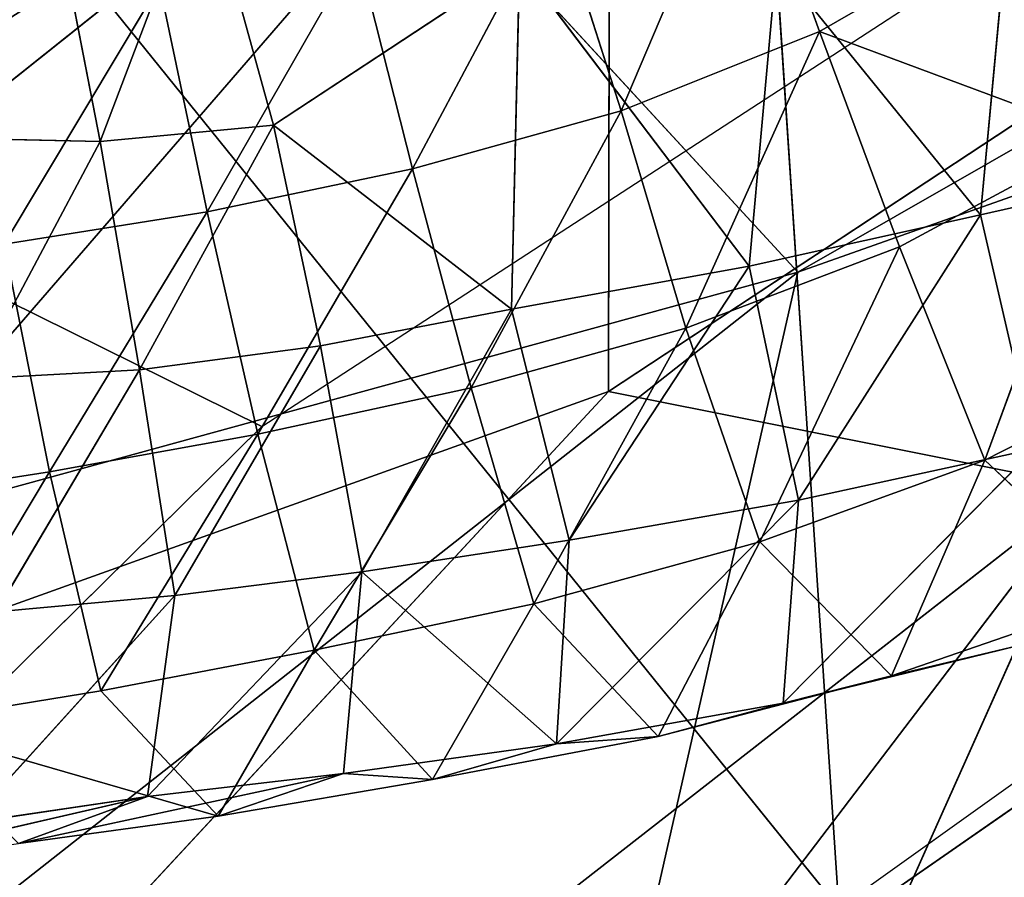
# Model space of a CAD drawing. Extents: x -329 to 319, y -335 to 324.
# Drawn here: x -174 to -157, y 105 to 119 of the extents above; entities that cross this region are included whole.
import ezdxf

# ---------------------------------------------------------------- set-up
doc = ezdxf.new("R2010")
doc.units = 0
doc.layers.get('0').update_dxf_attribs({"color": 13, "linetype": 'CONTINUOUS'})

# ---------------------------------------------------------------- blocks, each defined once
blk = doc.blocks.new('GROUP031')
for p, q in [((154.851, 124.115, 273.931), (156.128, 127.635, 273.37)), ((156.128, 127.635, 273.37), (158.192, 122.776, 271.598)), ((165.229, 126.827, 256.563), (164.045, 122.535, 257.398)), ((165.229, 126.827, 256.563), (166.962, 122.26, 254.71)), ((167.799, 126.561, 253.945), (166.962, 122.26, 254.71)), ((158.192, 122.776, 271.598), (159.315, 126.297, 271.109)), ((159.315, 126.297, 271.109), (161.703, 121.801, 269.087)), ((151.714, 125.617, 265.955), (152.139, 121.026, 265.573)), ((161.703, 121.801, 269.087), (162.637, 125.479, 268.873)), ((162.637, 125.479, 268.873), (165.16, 121.076, 266.582)), ((152.139, 121.026, 265.573), (155.575, 125.263, 263.304)), ((156.034, 120.162, 262.907), (155.575, 125.263, 263.304)), ((159.902, 125.265, 260.402), (156.034, 120.162, 262.907)), ((159.902, 125.265, 260.402), (160.037, 119.441, 260.151)), ((159.902, 125.265, 260.402), (164.045, 122.535, 257.398)), ((165.16, 121.076, 266.582), (165.966, 124.904, 266.526)), ((165.966, 124.904, 266.526), (168.578, 120.534, 263.987)), ((154.851, 124.115, 273.931), (150.07, 122.333, 276.884)), ((154.851, 124.115, 273.931), (153.503, 120.488, 274.488)), ((157.1, 119.121, 271.912), (154.851, 124.115, 273.931)), ((158.192, 122.776, 271.598), (154.851, 124.115, 273.931)), ((158.192, 122.776, 271.598), (157.1, 119.121, 271.912)), ((160.717, 118.115, 269.274), (158.192, 122.776, 271.598)), ((161.703, 121.801, 269.087), (158.192, 122.776, 271.598)), ((164.045, 122.535, 257.398), (160.037, 119.441, 260.151)), ((164.045, 122.535, 257.398), (163.252, 118.821, 257.669)), ((166.962, 122.26, 254.71), (164.045, 122.535, 257.398)), ((166.299, 118.417, 254.867), (164.045, 122.535, 257.398)), ((150.07, 122.333, 276.884), (153.503, 120.488, 274.488)), ((150.07, 122.333, 276.884), (152.066, 116.899, 274.878)), ((166.299, 118.417, 254.867), (166.962, 122.26, 254.71)), ((166.962, 122.26, 254.71), (169.516, 122.319, 251.663)), ((166.962, 122.26, 254.71), (169.088, 118.266, 251.884)), ((148.033, 121.955, 268.33), (152.139, 121.026, 265.573)), ((161.703, 121.801, 269.087), (160.717, 118.115, 269.274)), ((164.307, 117.333, 266.595), (161.703, 121.801, 269.087)), ((165.16, 121.076, 266.582), (161.703, 121.801, 269.087)), ((151.233, 117.087, 266.01), (152.139, 121.026, 265.573)), ((152.139, 121.026, 265.573), (156.034, 120.162, 262.907)), ((155.205, 116.223, 263.225), (152.139, 121.026, 265.573)), ((165.16, 121.076, 266.582), (164.307, 117.333, 266.595)), ((167.818, 116.699, 263.883), (165.16, 121.076, 266.582)), ((168.578, 120.534, 263.987), (165.16, 121.076, 266.582)), ((168.578, 120.534, 263.987), (167.818, 116.699, 263.883)), ((153.503, 120.488, 274.488), (152.066, 116.899, 274.878)), ((153.503, 120.488, 274.488), (157.1, 119.121, 271.912)), ((153.503, 120.488, 274.488), (155.859, 115.521, 272.065)), ((155.205, 116.223, 263.225), (156.034, 120.162, 262.907)), ((160.037, 119.441, 260.151), (156.034, 120.162, 262.907)), ((159.068, 115.551, 260.492), (156.034, 120.162, 262.907)), ((159.068, 115.551, 260.492), (160.037, 119.441, 260.151)), ((163.252, 118.821, 257.669), (160.037, 119.441, 260.151)), ((162.556, 115.02, 257.75), (160.037, 119.441, 260.151)), ((157.1, 119.121, 271.912), (155.859, 115.521, 272.065)), ((157.1, 119.121, 271.912), (160.717, 118.115, 269.274)), ((157.1, 119.121, 271.912), (159.662, 114.482, 269.281)), ((148.397, 118.768, 277.596), (152.066, 116.899, 274.878)), ((162.556, 115.02, 257.75), (163.252, 118.821, 257.669)), ((166.299, 118.417, 254.867), (163.252, 118.821, 257.669)), ((165.704, 114.621, 254.889), (163.252, 118.821, 257.669)), ((165.704, 114.621, 254.889), (166.299, 118.417, 254.867)), ((169.088, 118.266, 251.884), (166.299, 118.417, 254.867)), ((168.714, 114.346, 252.007), (166.299, 118.417, 254.867)), ((160.717, 118.115, 269.274), (159.662, 114.482, 269.281)), ((160.717, 118.115, 269.274), (164.307, 117.333, 266.595)), ((160.717, 118.115, 269.274), (163.358, 113.699, 266.427)), ((164.307, 117.333, 266.595), (163.358, 113.699, 266.427)), ((164.307, 117.333, 266.595), (167.818, 116.699, 263.883)), ((164.307, 117.333, 266.595), (166.952, 113.015, 263.609)), ((151.233, 117.087, 266.01), (155.205, 116.223, 263.225)), ((155.463, 112.806, 264.612), (151.233, 117.087, 266.01)), ((152.066, 116.899, 274.878), (149.674, 114.638, 273.371)), ((153.641, 113.266, 270.384), (152.066, 116.899, 274.878)), ((155.859, 115.521, 272.065), (152.066, 116.899, 274.878)), ((167.818, 116.699, 263.883), (166.952, 113.015, 263.609)), ((167.818, 116.699, 263.883), (171.202, 116.177, 261.146)), ((167.818, 116.699, 263.883), (170.358, 112.463, 260.722)), ((155.205, 116.223, 263.225), (159.068, 115.551, 260.492)), ((159.282, 112.126, 261.729), (155.205, 116.223, 263.225)), ((155.463, 112.806, 264.612), (155.205, 116.223, 263.225)), ((159.068, 115.551, 260.492), (162.556, 115.02, 257.75)), ((159.282, 112.126, 261.729), (159.068, 115.551, 260.492)), ((155.859, 115.521, 272.065), (153.641, 113.266, 270.384)), ((157.566, 112.245, 267.438), (155.859, 115.521, 272.065)), ((159.662, 114.482, 269.281), (155.859, 115.521, 272.065)), ((162.556, 115.02, 257.75), (165.704, 114.621, 254.889)), ((166.167, 111.237, 256.004), (162.556, 115.02, 257.75)), ((162.866, 111.624, 258.896), (162.556, 115.02, 257.75)), ((149.674, 114.638, 273.371), (153.641, 113.266, 270.384)), ((165.704, 114.621, 254.889), (168.714, 114.346, 252.007)), ((169.181, 110.792, 252.979), (165.704, 114.621, 254.889)), ((166.167, 111.237, 256.004), (165.704, 114.621, 254.889)), ((159.662, 114.482, 269.281), (157.566, 112.245, 267.438)), ((161.367, 111.523, 264.534), (159.662, 114.482, 269.281)), ((163.358, 113.699, 266.427), (159.662, 114.482, 269.281)), ((155.463, 112.806, 264.612), (151.518, 113.775, 267.593)), ((153.641, 113.266, 270.384), (151.518, 113.775, 267.593)), ((163.358, 113.699, 266.427), (161.367, 111.523, 264.534)), ((164.973, 110.904, 261.638), (163.358, 113.699, 266.427)), ((166.952, 113.015, 263.609), (163.358, 113.699, 266.427)), ((153.641, 113.266, 270.384), (157.566, 112.245, 267.438)), ((153.641, 113.266, 270.384), (155.463, 112.806, 264.612)), ((166.952, 113.015, 263.609), (164.973, 110.904, 261.638)), ((170.358, 112.463, 260.722), (166.952, 113.015, 263.609)), ((159.282, 112.126, 261.729), (155.463, 112.806, 264.612)), ((157.566, 112.245, 267.438), (155.463, 112.806, 264.612)), ((170.358, 112.463, 260.722), (164.973, 110.904, 261.638)), ((157.566, 112.245, 267.438), (161.367, 111.523, 264.534)), ((157.566, 112.245, 267.438), (159.282, 112.126, 261.729)), ((162.866, 111.624, 258.896), (159.282, 112.126, 261.729)), ((161.367, 111.523, 264.534), (159.282, 112.126, 261.729)), ((161.367, 111.523, 264.534), (162.866, 111.624, 258.896)), ((166.167, 111.237, 256.004), (162.866, 111.624, 258.896)), ((168.336, 110.446, 258.68), (162.866, 111.624, 258.896)), ((164.973, 110.904, 261.638), (162.866, 111.624, 258.896)), ((161.367, 111.523, 264.534), (164.973, 110.904, 261.638)), ((169.181, 110.792, 252.979), (166.167, 111.237, 256.004)), ((171.534, 110.001, 255.692), (166.167, 111.237, 256.004)), ((168.336, 110.446, 258.68), (166.167, 111.237, 256.004)), ((164.973, 110.904, 261.638), (168.336, 110.446, 258.68))]:
    blk.add_line(p, q)
mesh = blk.add_polyface()
corners = [(154.851, 124.115, 273.931), (151.663, 125.945, 276.121), (150.07, 122.333, 276.884), (156.128, 127.635, 273.37)]
mesh.append_faces([[corners[k] for k in face] for face in [(0, 1, 2), (1, 0, 3)]], dxfattribs={"vtx0": -1})
mesh = blk.add_polyface()
corners = [(158.192, 122.776, 271.598), (156.128, 127.635, 273.37), (154.851, 124.115, 273.931)]
mesh.append_faces([[corners[k] for k in face] for face in [(0, 1, 2)]])
mesh = blk.add_polyface()
corners = [(159.315, 126.297, 271.109), (156.128, 127.635, 273.37), (158.192, 122.776, 271.598)]
mesh.append_faces([[corners[k] for k in face] for face in [(0, 1, 2)]])
mesh = blk.add_polyface()
corners = [(165.229, 126.827, 256.563), (164.045, 122.535, 257.398), (159.902, 125.265, 260.402)]
mesh.append_faces([[corners[k] for k in face] for face in [(0, 1, 2)]])
mesh = blk.add_polyface()
corners = [(166.962, 122.26, 254.71), (164.045, 122.535, 257.398), (165.229, 126.827, 256.563)]
mesh.append_faces([[corners[k] for k in face] for face in [(0, 1, 2)]])
mesh = blk.add_polyface()
corners = [(165.229, 126.827, 256.563), (167.799, 126.561, 253.945), (166.962, 122.26, 254.71)]
mesh.append_faces([[corners[k] for k in face] for face in [(0, 1, 2)]])
mesh = blk.add_polyface()
corners = [(170.034, 126.757, 250.983), (169.516, 122.319, 251.663), (167.799, 126.561, 253.945)]
mesh.append_faces([[corners[k] for k in face] for face in [(0, 1, 2)]])
mesh = blk.add_polyface()
corners = [(167.799, 126.561, 253.945), (169.516, 122.319, 251.663), (166.962, 122.26, 254.71)]
mesh.append_faces([[corners[k] for k in face] for face in [(0, 1, 2)]])
mesh = blk.add_polyface()
corners = [(161.703, 121.801, 269.087), (159.315, 126.297, 271.109), (158.192, 122.776, 271.598)]
mesh.append_faces([[corners[k] for k in face] for face in [(0, 1, 2)]])
mesh = blk.add_polyface()
corners = [(162.637, 125.479, 268.873), (159.315, 126.297, 271.109), (161.703, 121.801, 269.087)]
mesh.append_faces([[corners[k] for k in face] for face in [(0, 1, 2)]])
mesh = blk.add_polyface()
corners = [(152.139, 121.026, 265.573), (148.033, 121.955, 268.33), (151.714, 125.617, 265.955)]
mesh.append_faces([[corners[k] for k in face] for face in [(0, 1, 2)]])
mesh = blk.add_polyface()
corners = [(155.575, 125.263, 263.304), (152.139, 121.026, 265.573), (151.714, 125.617, 265.955)]
mesh.append_faces([[corners[k] for k in face] for face in [(0, 1, 2)]])
mesh = blk.add_polyface()
corners = [(165.16, 121.076, 266.582), (162.637, 125.479, 268.873), (161.703, 121.801, 269.087)]
mesh.append_faces([[corners[k] for k in face] for face in [(0, 1, 2)]])
mesh = blk.add_polyface()
corners = [(165.966, 124.904, 266.526), (162.637, 125.479, 268.873), (165.16, 121.076, 266.582)]
mesh.append_faces([[corners[k] for k in face] for face in [(0, 1, 2)]])
mesh = blk.add_polyface()
corners = [(156.034, 120.162, 262.907), (152.139, 121.026, 265.573), (155.575, 125.263, 263.304)]
mesh.append_faces([[corners[k] for k in face] for face in [(0, 1, 2)]])
mesh = blk.add_polyface()
corners = [(159.902, 125.265, 260.402), (156.034, 120.162, 262.907), (155.575, 125.263, 263.304)]
mesh.append_faces([[corners[k] for k in face] for face in [(0, 1, 2)]])
mesh = blk.add_polyface()
corners = [(160.037, 119.441, 260.151), (156.034, 120.162, 262.907), (159.902, 125.265, 260.402)]
mesh.append_faces([[corners[k] for k in face] for face in [(0, 1, 2)]])
mesh = blk.add_polyface()
corners = [(164.045, 122.535, 257.398), (160.037, 119.441, 260.151), (159.902, 125.265, 260.402)]
mesh.append_faces([[corners[k] for k in face] for face in [(0, 1, 2)]])
mesh = blk.add_polyface()
corners = [(168.578, 120.534, 263.987), (165.966, 124.904, 266.526), (165.16, 121.076, 266.582)]
mesh.append_faces([[corners[k] for k in face] for face in [(0, 1, 2)]])
mesh = blk.add_polyface()
corners = [(169.272, 124.464, 264.071), (165.966, 124.904, 266.526), (168.578, 120.534, 263.987)]
mesh.append_faces([[corners[k] for k in face] for face in [(0, 1, 2)]])
mesh = blk.add_polyface()
corners = [(154.851, 124.115, 273.931), (150.07, 122.333, 276.884), (153.503, 120.488, 274.488)]
mesh.append_faces([[corners[k] for k in face] for face in [(0, 1, 2)]])
mesh = blk.add_polyface()
corners = [(157.1, 119.121, 271.912), (154.851, 124.115, 273.931), (153.503, 120.488, 274.488)]
mesh.append_faces([[corners[k] for k in face] for face in [(0, 1, 2)]])
mesh = blk.add_polyface()
corners = [(158.192, 122.776, 271.598), (154.851, 124.115, 273.931), (157.1, 119.121, 271.912)]
mesh.append_faces([[corners[k] for k in face] for face in [(0, 1, 2)]])
mesh = blk.add_polyface()
corners = [(160.717, 118.115, 269.274), (158.192, 122.776, 271.598), (157.1, 119.121, 271.912)]
mesh.append_faces([[corners[k] for k in face] for face in [(0, 1, 2)]])
mesh = blk.add_polyface()
corners = [(161.703, 121.801, 269.087), (158.192, 122.776, 271.598), (160.717, 118.115, 269.274)]
mesh.append_faces([[corners[k] for k in face] for face in [(0, 1, 2)]])
mesh = blk.add_polyface()
corners = [(164.045, 122.535, 257.398), (163.252, 118.821, 257.669), (160.037, 119.441, 260.151)]
mesh.append_faces([[corners[k] for k in face] for face in [(0, 1, 2)]])
mesh = blk.add_polyface()
corners = [(166.299, 118.417, 254.867), (163.252, 118.821, 257.669), (164.045, 122.535, 257.398)]
mesh.append_faces([[corners[k] for k in face] for face in [(0, 1, 2)]])
mesh = blk.add_polyface()
corners = [(166.962, 122.26, 254.71), (166.299, 118.417, 254.867), (164.045, 122.535, 257.398)]
mesh.append_faces([[corners[k] for k in face] for face in [(0, 1, 2)]])
mesh = blk.add_polyface()
corners = [(152.066, 116.899, 274.878), (150.07, 122.333, 276.884), (148.397, 118.768, 277.596)]
mesh.append_faces([[corners[k] for k in face] for face in [(0, 1, 2)]])
mesh = blk.add_polyface()
corners = [(153.503, 120.488, 274.488), (150.07, 122.333, 276.884), (152.066, 116.899, 274.878)]
mesh.append_faces([[corners[k] for k in face] for face in [(0, 1, 2)]])
mesh = blk.add_polyface()
corners = [(166.962, 122.26, 254.71), (169.088, 118.266, 251.884), (166.299, 118.417, 254.867)]
mesh.append_faces([[corners[k] for k in face] for face in [(0, 1, 2)]])
mesh = blk.add_polyface()
corners = [(169.516, 122.319, 251.663), (169.088, 118.266, 251.884), (166.962, 122.26, 254.71)]
mesh.append_faces([[corners[k] for k in face] for face in [(0, 1, 2)]])
mesh = blk.add_polyface()
corners = [(152.139, 121.026, 265.573), (151.233, 117.087, 266.01), (148.033, 121.955, 268.33)]
mesh.append_faces([[corners[k] for k in face] for face in [(0, 1, 2)]])
mesh = blk.add_polyface()
corners = [(164.307, 117.333, 266.595), (161.703, 121.801, 269.087), (160.717, 118.115, 269.274)]
mesh.append_faces([[corners[k] for k in face] for face in [(0, 1, 2)]])
mesh = blk.add_polyface()
corners = [(165.16, 121.076, 266.582), (161.703, 121.801, 269.087), (164.307, 117.333, 266.595)]
mesh.append_faces([[corners[k] for k in face] for face in [(0, 1, 2)]])
mesh = blk.add_polyface()
corners = [(155.205, 116.223, 263.225), (151.233, 117.087, 266.01), (152.139, 121.026, 265.573)]
mesh.append_faces([[corners[k] for k in face] for face in [(0, 1, 2)]])
mesh = blk.add_polyface()
corners = [(156.034, 120.162, 262.907), (155.205, 116.223, 263.225), (152.139, 121.026, 265.573)]
mesh.append_faces([[corners[k] for k in face] for face in [(0, 1, 2)]])
mesh = blk.add_polyface()
corners = [(167.818, 116.699, 263.883), (165.16, 121.076, 266.582), (164.307, 117.333, 266.595)]
mesh.append_faces([[corners[k] for k in face] for face in [(0, 1, 2)]])
mesh = blk.add_polyface()
corners = [(168.578, 120.534, 263.987), (165.16, 121.076, 266.582), (167.818, 116.699, 263.883)]
mesh.append_faces([[corners[k] for k in face] for face in [(0, 1, 2)]])
mesh = blk.add_polyface()
corners = [(171.202, 116.177, 261.146), (168.578, 120.534, 263.987), (167.818, 116.699, 263.883)]
mesh.append_faces([[corners[k] for k in face] for face in [(0, 1, 2)]])
mesh = blk.add_polyface()
corners = [(155.859, 115.521, 272.065), (153.503, 120.488, 274.488), (152.066, 116.899, 274.878)]
mesh.append_faces([[corners[k] for k in face] for face in [(0, 1, 2)]])
mesh = blk.add_polyface()
corners = [(157.1, 119.121, 271.912), (153.503, 120.488, 274.488), (155.859, 115.521, 272.065)]
mesh.append_faces([[corners[k] for k in face] for face in [(0, 1, 2)]])
mesh = blk.add_polyface()
corners = [(159.068, 115.551, 260.492), (155.205, 116.223, 263.225), (156.034, 120.162, 262.907)]
mesh.append_faces([[corners[k] for k in face] for face in [(0, 1, 2)]])
mesh = blk.add_polyface()
corners = [(160.037, 119.441, 260.151), (159.068, 115.551, 260.492), (156.034, 120.162, 262.907)]
mesh.append_faces([[corners[k] for k in face] for face in [(0, 1, 2)]])
mesh = blk.add_polyface()
corners = [(162.556, 115.02, 257.75), (159.068, 115.551, 260.492), (160.037, 119.441, 260.151)]
mesh.append_faces([[corners[k] for k in face] for face in [(0, 1, 2)]])
mesh = blk.add_polyface()
corners = [(163.252, 118.821, 257.669), (162.556, 115.02, 257.75), (160.037, 119.441, 260.151)]
mesh.append_faces([[corners[k] for k in face] for face in [(0, 1, 2)]])
mesh = blk.add_polyface()
corners = [(159.662, 114.482, 269.281), (157.1, 119.121, 271.912), (155.859, 115.521, 272.065)]
mesh.append_faces([[corners[k] for k in face] for face in [(0, 1, 2)]])
mesh = blk.add_polyface()
corners = [(160.717, 118.115, 269.274), (157.1, 119.121, 271.912), (159.662, 114.482, 269.281)]
mesh.append_faces([[corners[k] for k in face] for face in [(0, 1, 2)]])
mesh = blk.add_polyface()
corners = [(152.066, 116.899, 274.878), (148.397, 118.768, 277.596), (149.674, 114.638, 273.371)]
mesh.append_faces([[corners[k] for k in face] for face in [(0, 1, 2)]])
mesh = blk.add_polyface()
corners = [(165.704, 114.621, 254.889), (162.556, 115.02, 257.75), (163.252, 118.821, 257.669)]
mesh.append_faces([[corners[k] for k in face] for face in [(0, 1, 2)]])
mesh = blk.add_polyface()
corners = [(166.299, 118.417, 254.867), (165.704, 114.621, 254.889), (163.252, 118.821, 257.669)]
mesh.append_faces([[corners[k] for k in face] for face in [(0, 1, 2)]])
mesh = blk.add_polyface()
corners = [(168.714, 114.346, 252.007), (165.704, 114.621, 254.889), (166.299, 118.417, 254.867)]
mesh.append_faces([[corners[k] for k in face] for face in [(0, 1, 2)]])
mesh = blk.add_polyface()
corners = [(166.299, 118.417, 254.867), (169.088, 118.266, 251.884), (168.714, 114.346, 252.007)]
mesh.append_faces([[corners[k] for k in face] for face in [(0, 1, 2)]])
mesh = blk.add_polyface()
corners = [(163.358, 113.699, 266.427), (160.717, 118.115, 269.274), (159.662, 114.482, 269.281)]
mesh.append_faces([[corners[k] for k in face] for face in [(0, 1, 2)]])
mesh = blk.add_polyface()
corners = [(164.307, 117.333, 266.595), (160.717, 118.115, 269.274), (163.358, 113.699, 266.427)]
mesh.append_faces([[corners[k] for k in face] for face in [(0, 1, 2)]])
mesh = blk.add_polyface()
corners = [(166.952, 113.015, 263.609), (164.307, 117.333, 266.595), (163.358, 113.699, 266.427)]
mesh.append_faces([[corners[k] for k in face] for face in [(0, 1, 2)]])
mesh = blk.add_polyface()
corners = [(167.818, 116.699, 263.883), (164.307, 117.333, 266.595), (166.952, 113.015, 263.609)]
mesh.append_faces([[corners[k] for k in face] for face in [(0, 1, 2)]])
mesh = blk.add_polyface()
corners = [(155.463, 112.806, 264.612), (151.233, 117.087, 266.01), (155.205, 116.223, 263.225)]
mesh.append_faces([[corners[k] for k in face] for face in [(0, 1, 2)]])
mesh = blk.add_polyface()
corners = [(155.463, 112.806, 264.612), (151.518, 113.775, 267.593), (151.233, 117.087, 266.01)]
mesh.append_faces([[corners[k] for k in face] for face in [(0, 1, 2)]])
mesh = blk.add_polyface()
corners = [(152.066, 116.899, 274.878), (149.674, 114.638, 273.371), (153.641, 113.266, 270.384)]
mesh.append_faces([[corners[k] for k in face] for face in [(0, 1, 2)]])
mesh = blk.add_polyface()
corners = [(152.066, 116.899, 274.878), (153.641, 113.266, 270.384), (155.859, 115.521, 272.065)]
mesh.append_faces([[corners[k] for k in face] for face in [(0, 1, 2)]])
mesh = blk.add_polyface()
corners = [(170.358, 112.463, 260.722), (167.818, 116.699, 263.883), (166.952, 113.015, 263.609)]
mesh.append_faces([[corners[k] for k in face] for face in [(0, 1, 2)]])
mesh = blk.add_polyface()
corners = [(171.202, 116.177, 261.146), (167.818, 116.699, 263.883), (170.358, 112.463, 260.722)]
mesh.append_faces([[corners[k] for k in face] for face in [(0, 1, 2)]])
mesh = blk.add_polyface()
corners = [(159.282, 112.126, 261.729), (155.205, 116.223, 263.225), (159.068, 115.551, 260.492)]
mesh.append_faces([[corners[k] for k in face] for face in [(0, 1, 2)]])
mesh = blk.add_polyface()
corners = [(159.282, 112.126, 261.729), (155.463, 112.806, 264.612), (155.205, 116.223, 263.225)]
mesh.append_faces([[corners[k] for k in face] for face in [(0, 1, 2)]])
mesh = blk.add_polyface()
corners = [(162.556, 115.02, 257.75), (159.282, 112.126, 261.729), (159.068, 115.551, 260.492), (162.866, 111.624, 258.896)]
mesh.append_faces([[corners[k] for k in face] for face in [(0, 1, 2), (1, 0, 3)]], dxfattribs={"vtx0": -1})
mesh = blk.add_polyface()
corners = [(155.859, 115.521, 272.065), (153.641, 113.266, 270.384), (157.566, 112.245, 267.438)]
mesh.append_faces([[corners[k] for k in face] for face in [(0, 1, 2)]])
mesh = blk.add_polyface()
corners = [(155.859, 115.521, 272.065), (157.566, 112.245, 267.438), (159.662, 114.482, 269.281)]
mesh.append_faces([[corners[k] for k in face] for face in [(0, 1, 2)]])
mesh = blk.add_polyface()
corners = [(166.167, 111.237, 256.004), (162.556, 115.02, 257.75), (165.704, 114.621, 254.889)]
mesh.append_faces([[corners[k] for k in face] for face in [(0, 1, 2)]])
mesh = blk.add_polyface()
corners = [(166.167, 111.237, 256.004), (162.866, 111.624, 258.896), (162.556, 115.02, 257.75)]
mesh.append_faces([[corners[k] for k in face] for face in [(0, 1, 2)]])
mesh = blk.add_polyface()
corners = [(149.674, 114.638, 273.371), (151.518, 113.775, 267.593), (153.641, 113.266, 270.384)]
mesh.append_faces([[corners[k] for k in face] for face in [(0, 1, 2)]])
mesh = blk.add_polyface()
corners = [(169.181, 110.792, 252.979), (165.704, 114.621, 254.889), (168.714, 114.346, 252.007)]
mesh.append_faces([[corners[k] for k in face] for face in [(0, 1, 2)]])
mesh = blk.add_polyface()
corners = [(165.704, 114.621, 254.889), (169.181, 110.792, 252.979), (166.167, 111.237, 256.004)]
mesh.append_faces([[corners[k] for k in face] for face in [(0, 1, 2)]])
mesh = blk.add_polyface()
corners = [(159.662, 114.482, 269.281), (157.566, 112.245, 267.438), (161.367, 111.523, 264.534)]
mesh.append_faces([[corners[k] for k in face] for face in [(0, 1, 2)]])
mesh = blk.add_polyface()
corners = [(159.662, 114.482, 269.281), (161.367, 111.523, 264.534), (163.358, 113.699, 266.427)]
mesh.append_faces([[corners[k] for k in face] for face in [(0, 1, 2)]])
mesh = blk.add_polyface()
corners = [(153.641, 113.266, 270.384), (151.518, 113.775, 267.593), (155.463, 112.806, 264.612)]
mesh.append_faces([[corners[k] for k in face] for face in [(0, 1, 2)]])
mesh = blk.add_polyface()
corners = [(163.358, 113.699, 266.427), (161.367, 111.523, 264.534), (164.973, 110.904, 261.638)]
mesh.append_faces([[corners[k] for k in face] for face in [(0, 1, 2)]])
mesh = blk.add_polyface()
corners = [(163.358, 113.699, 266.427), (164.973, 110.904, 261.638), (166.952, 113.015, 263.609)]
mesh.append_faces([[corners[k] for k in face] for face in [(0, 1, 2)]])
mesh = blk.add_polyface()
corners = [(153.641, 113.266, 270.384), (155.463, 112.806, 264.612), (157.566, 112.245, 267.438)]
mesh.append_faces([[corners[k] for k in face] for face in [(0, 1, 2)]])
mesh = blk.add_polyface()
corners = [(166.952, 113.015, 263.609), (164.973, 110.904, 261.638), (170.358, 112.463, 260.722)]
mesh.append_faces([[corners[k] for k in face] for face in [(0, 1, 2)]])
mesh = blk.add_polyface()
corners = [(157.566, 112.245, 267.438), (155.463, 112.806, 264.612), (159.282, 112.126, 261.729)]
mesh.append_faces([[corners[k] for k in face] for face in [(0, 1, 2)]])
mesh = blk.add_polyface()
corners = [(164.973, 110.904, 261.638), (168.336, 110.446, 258.68), (170.358, 112.463, 260.722)]
mesh.append_faces([[corners[k] for k in face] for face in [(0, 1, 2)]])
mesh = blk.add_polyface()
corners = [(157.566, 112.245, 267.438), (159.282, 112.126, 261.729), (161.367, 111.523, 264.534)]
mesh.append_faces([[corners[k] for k in face] for face in [(0, 1, 2)]])
mesh = blk.add_polyface()
corners = [(161.367, 111.523, 264.534), (159.282, 112.126, 261.729), (162.866, 111.624, 258.896)]
mesh.append_faces([[corners[k] for k in face] for face in [(0, 1, 2)]])
mesh = blk.add_polyface()
corners = [(161.367, 111.523, 264.534), (162.866, 111.624, 258.896), (164.973, 110.904, 261.638)]
mesh.append_faces([[corners[k] for k in face] for face in [(0, 1, 2)]])
mesh = blk.add_polyface()
corners = [(162.866, 111.624, 258.896), (166.167, 111.237, 256.004), (168.336, 110.446, 258.68)]
mesh.append_faces([[corners[k] for k in face] for face in [(0, 1, 2)]])
mesh = blk.add_polyface()
corners = [(164.973, 110.904, 261.638), (162.866, 111.624, 258.896), (168.336, 110.446, 258.68)]
mesh.append_faces([[corners[k] for k in face] for face in [(0, 1, 2)]])
mesh = blk.add_polyface()
corners = [(166.167, 111.237, 256.004), (169.181, 110.792, 252.979), (171.534, 110.001, 255.692)]
mesh.append_faces([[corners[k] for k in face] for face in [(0, 1, 2)]])
mesh = blk.add_polyface()
corners = [(168.336, 110.446, 258.68), (166.167, 111.237, 256.004), (171.534, 110.001, 255.692)]
mesh.append_faces([[corners[k] for k in face] for face in [(0, 1, 2)]])
blk = doc.blocks.new('GROUP_5')
at = {"color": 250, "extrusion": (0, 0, -1), "zscale": -1}
blk.add_blockref('GROUP031', (-310.403, 326.365, -14.295), dxfattribs=at)
blk = doc.blocks.new('GROUP_6')
for p, q in [((100.484, 427.719, 43.759), (98.196, 462.29, 42.409)), ((80.845, 452.032, 44.905), (100.484, 427.719, 43.759)), ((99.792, 438.422, 94.79), (122.574, 451.45, 93.737)), ((133.697, 450.415, 95.52), (96.689, 424.739, 98.699)), ((133.697, 450.415, 95.52), (99.792, 438.422, 94.79)), ((92.473, 446.365, 88.012), (73.441, 431.197, 88.912)), ((99.792, 438.422, 94.79), (92.473, 446.365, 88.012)), ((73.441, 431.197, 88.912), (99.792, 438.422, 94.79)), ((78.559, 421.72, 95.462), (99.792, 438.422, 94.79)), ((99.792, 438.422, 94.79), (96.689, 424.739, 98.699)), ((112.827, 436.533, 41.747), (100.484, 427.719, 43.759))]:
    blk.add_line(p, q)
at = {"color": 32}
mesh = blk.add_polyface(dxfattribs=at)
corners = [(126.005, 475.338, 42.648), (121.449, 441.367, 41.111), (98.196, 462.29, 42.409)]
mesh.append_faces([[corners[k] for k in face] for face in [(0, 1, 2)]], dxfattribs={"color": 32})
mesh = blk.add_polyface(dxfattribs=at)
corners = [(100.484, 427.719, 43.759), (80.845, 452.032, 44.905), (98.196, 462.29, 42.409)]
mesh.append_faces([[corners[k] for k in face] for face in [(0, 1, 2)]], dxfattribs={"color": 32})
mesh = blk.add_polyface(dxfattribs=at)
corners = [(112.827, 436.533, 41.747), (100.484, 427.719, 43.759), (98.196, 462.29, 42.409)]
mesh.append_faces([[corners[k] for k in face] for face in [(0, 1, 2)]], dxfattribs={"color": 32})
mesh = blk.add_polyface(dxfattribs=at)
corners = [(121.449, 441.367, 41.111), (112.827, 436.533, 41.747), (98.196, 462.29, 42.409)]
mesh.append_faces([[corners[k] for k in face] for face in [(0, 1, 2)]], dxfattribs={"color": 32})
mesh = blk.add_polyface(dxfattribs=at)
corners = [(92.473, 446.365, 88.012), (86.132, 453.315, 76.685), (67.838, 438.007, 78.675)]
mesh.append_faces([[corners[k] for k in face] for face in [(0, 1, 2)]], dxfattribs={"color": 32})
mesh = blk.add_polyface(dxfattribs=at)
corners = [(100.484, 427.719, 43.759), (86.284, 416.048, 44.403), (80.845, 452.032, 44.905)]
mesh.append_faces([[corners[k] for k in face] for face in [(0, 1, 2)]], dxfattribs={"color": 32})
mesh = blk.add_polyface(dxfattribs=at)
corners = [(122.574, 451.45, 93.737), (92.473, 446.365, 88.012), (99.792, 438.422, 94.79)]
mesh.append_faces([[corners[k] for k in face] for face in [(0, 1, 2)]], dxfattribs={"color": 32})
mesh = blk.add_polyface(dxfattribs=at)
corners = [(133.697, 450.415, 95.52), (122.574, 451.45, 93.737), (99.792, 438.422, 94.79)]
mesh.append_faces([[corners[k] for k in face] for face in [(0, 1, 2)]], dxfattribs={"color": 32})
mesh = blk.add_polyface(dxfattribs=at)
corners = [(137.858, 442.515, 97.687), (133.697, 450.415, 95.52), (96.689, 424.739, 98.699)]
mesh.append_faces([[corners[k] for k in face] for face in [(0, 1, 2)]], dxfattribs={"color": 32})
mesh = blk.add_polyface(dxfattribs=at)
corners = [(133.697, 450.415, 95.52), (99.792, 438.422, 94.79), (96.689, 424.739, 98.699)]
mesh.append_faces([[corners[k] for k in face] for face in [(0, 1, 2)]], dxfattribs={"color": 32})
mesh = blk.add_polyface(dxfattribs=at)
corners = [(92.473, 446.365, 88.012), (67.838, 438.007, 78.675), (73.441, 431.197, 88.912)]
mesh.append_faces([[corners[k] for k in face] for face in [(0, 1, 2)]], dxfattribs={"color": 32})
mesh = blk.add_polyface(dxfattribs=at)
corners = [(99.792, 438.422, 94.79), (92.473, 446.365, 88.012), (73.441, 431.197, 88.912)]
mesh.append_faces([[corners[k] for k in face] for face in [(0, 1, 2)]], dxfattribs={"color": 32})
mesh = blk.add_polyface(dxfattribs=at)
corners = [(137.858, 442.515, 97.687), (96.689, 424.739, 98.699), (114.987, 421.445, 100.617)]
mesh.append_faces([[corners[k] for k in face] for face in [(0, 1, 2)]], dxfattribs={"color": 32})
mesh = blk.add_polyface(dxfattribs=at)
corners = [(99.792, 438.422, 94.79), (73.441, 431.197, 88.912), (78.559, 421.72, 95.462)]
mesh.append_faces([[corners[k] for k in face] for face in [(0, 1, 2)]], dxfattribs={"color": 32})
mesh = blk.add_polyface(dxfattribs=at)
corners = [(99.792, 438.422, 94.79), (78.559, 421.72, 95.462), (96.689, 424.739, 98.699)]
mesh.append_faces([[corners[k] for k in face] for face in [(0, 1, 2)]], dxfattribs={"color": 32})
blk = doc.blocks.new('GROUP_7')
for p, q in [((111.782, 424.101, 37.904), (91.019, 410.42, 38.561)), ((91.04, 423.037, 46.971), (75.221, 404.761, 45.637)), ((91.019, 410.42, 38.561), (91.04, 423.037, 46.971)), ((85.183, 409.831, 82.292), (104.54, 422.424, 81.989)), ((85.183, 409.831, 82.292), (66.394, 419.127, 83.17)), ((64.442, 381.783, 41.705), (91.019, 410.42, 38.561)), ((75.221, 404.761, 45.637), (91.019, 410.42, 38.561)), ((91.019, 410.42, 38.561), (99.092, 408.812, 34.592)), ((71.091, 395.932, 84.124), (85.183, 409.831, 82.292)), ((99.092, 408.812, 34.592), (64.442, 381.783, 41.705)), ((69.278, 369.681, 34.655), (99.092, 408.812, 34.592)), ((99.092, 408.812, 34.592), (76.986, 359.395, 28.666))]:
    blk.add_line(p, q)
mesh = blk.add_polyface()
corners = [(65.853, 415.839, 67.018), (85.528, 427.153, 56.912), (69.985, 409.848, 54.416)]
mesh.append_faces([[corners[k] for k in face] for face in [(0, 1, 2)]])
mesh = blk.add_polyface()
corners = [(77.855, 426.906, 68.366), (85.528, 427.153, 56.912), (65.853, 415.839, 67.018)]
mesh.append_faces([[corners[k] for k in face] for face in [(0, 1, 2)]])
mesh = blk.add_polyface()
corners = [(85.528, 427.153, 56.912), (91.04, 423.037, 46.971), (69.985, 409.848, 54.416)]
mesh.append_faces([[corners[k] for k in face] for face in [(0, 1, 2)]])
mesh = blk.add_polyface()
corners = [(111.782, 424.101, 37.904), (99.092, 408.812, 34.592), (91.019, 410.42, 38.561)]
mesh.append_faces([[corners[k] for k in face] for face in [(0, 1, 2)]])
mesh = blk.add_polyface()
corners = [(111.782, 424.101, 37.904), (91.019, 410.42, 38.561), (91.04, 423.037, 46.971)]
mesh.append_faces([[corners[k] for k in face] for face in [(0, 1, 2)]])
mesh = blk.add_polyface()
corners = [(91.04, 423.037, 46.971), (75.221, 404.761, 45.637), (69.985, 409.848, 54.416)]
mesh.append_faces([[corners[k] for k in face] for face in [(0, 1, 2)]])
mesh = blk.add_polyface()
corners = [(91.04, 423.037, 46.971), (91.019, 410.42, 38.561), (75.221, 404.761, 45.637)]
mesh.append_faces([[corners[k] for k in face] for face in [(0, 1, 2)]])
mesh = blk.add_polyface()
corners = [(104.54, 422.424, 81.989), (66.394, 419.127, 83.17), (85.183, 409.831, 82.292)]
mesh.append_faces([[corners[k] for k in face] for face in [(0, 1, 2)]])
mesh = blk.add_polyface()
corners = [(85.183, 409.831, 82.292), (66.394, 419.127, 83.17), (71.091, 395.932, 84.124)]
mesh.append_faces([[corners[k] for k in face] for face in [(0, 1, 2)]])
mesh = blk.add_polyface()
corners = [(91.019, 410.42, 38.561), (64.442, 381.783, 41.705), (75.221, 404.761, 45.637)]
mesh.append_faces([[corners[k] for k in face] for face in [(0, 1, 2)]])
mesh = blk.add_polyface()
corners = [(99.092, 408.812, 34.592), (64.442, 381.783, 41.705), (91.019, 410.42, 38.561)]
mesh.append_faces([[corners[k] for k in face] for face in [(0, 1, 2)]])
mesh = blk.add_polyface()
corners = [(99.092, 408.812, 34.592), (69.278, 369.681, 34.655), (64.442, 381.783, 41.705)]
mesh.append_faces([[corners[k] for k in face] for face in [(0, 1, 2)]])
mesh = blk.add_polyface()
corners = [(99.092, 408.812, 34.592), (76.986, 359.395, 28.666), (69.278, 369.681, 34.655)]
mesh.append_faces([[corners[k] for k in face] for face in [(0, 1, 2)]])
mesh = blk.add_polyface()
corners = [(99.092, 408.812, 34.592), (98.213, 384.186, 29.071), (76.986, 359.395, 28.666)]
mesh.append_faces([[corners[k] for k in face] for face in [(0, 1, 2)]])

msp = doc.modelspace()

# ---------------------------------------------------------------- block references
for name, p in [('GROUP_5', (-316.042, -331.28, -1.295)), ('GROUP_6', (-260.648, -323.273, 403.352))]:
    msp.add_blockref(name, p)
at = {"color": 250}
msp.add_blockref('GROUP_7', (-255.063, -297.284, 365.62), dxfattribs=at)

doc.saveas('drawing.dxf')
